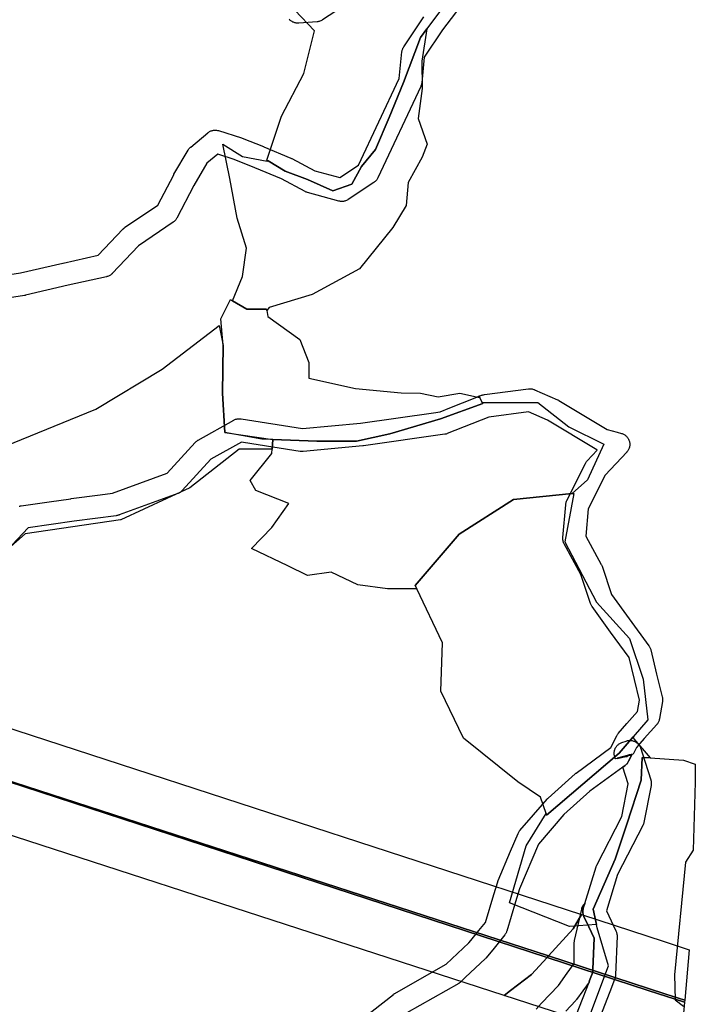
# Model space of a CAD drawing. Units: inches. Extents: x -61862 to -42362, y 216095 to 239587.
# Drawn here: x -43088 to -42496, y 220435 to 221297 of the extents above; entities that cross this region are included whole.
import ezdxf

# ---------------------------------------------------------------- set-up
doc = ezdxf.new("R2010")
doc.units = ezdxf.units.IN
doc.header["$MEASUREMENT"] = 0
for name, color, linetype in [('Mosaicos', 7, 'Continuous'), ('Rede Elétrica Muito Alta Tensão', 7, 'Continuous'), ('Rede Primária', 7, 'Continuous'), ('Rede Viária Florestal', 7, 'Continuous')]:
    doc.layers.add(name, color=color, linetype=linetype)

msp = doc.modelspace()

# ---------------------------------------------------------------- linework, layer by layer
at = {"layer": 'Mosaicos'}
msp.add_lwpolyline([(-43100.79, 220923.58), (-43021.21, 220956), (-42963.26, 220991.04), (-42913.21, 221029.17), (-42909.78, 221011.7), (-42910.31, 220969.9), (-42908.19, 220935.5), (-42866.28, 220929.37), (-42866.86, 220920.96), (-42866.86, 220920.96), (-42895.87, 220920.96), (-42939, 220887.26), (-42999.31, 220859.12), (-42999.64, 220858.96), (-43083.2, 220846.83), (-43118.76, 220815.56)], dxfattribs=at)
at = {"layer": 'Rede Elétrica Muito Alta Tensão'}
for points in [[(-42595.82, 220513.41), (-42603, 220501), (-42624.69, 220477.23), (-43212.85, 220668.04), (-43191.5, 220679), (-43171, 220693.5), (-43169.68, 220700.43), (-42595.82, 220513.41)], [(-42625.91, 220475.89), (-42639.5, 220461), (-42658, 220447), (-42663.39, 220442.47), (-43261.26, 220636.44), (-43258.5, 220638.5), (-43229.5, 220659.5), (-43218.81, 220664.98), (-43213.89, 220667.51), (-42625.91, 220475.89)], [(-42624.69, 220477.23), (-42625.91, 220475.89), (-43213.89, 220667.51), (-43212.85, 220668.04), (-42624.69, 220477.23)], [(-42624.69, 220477.23), (-42625.91, 220475.89), (-43213.89, 220667.51), (-43212.85, 220668.04), (-42624.69, 220477.23)], [(-42505.36, 220438.57), (-42521.84, 220443.86), (-42624.69, 220477.23), (-42603, 220501), (-42595.82, 220513.41), (-42523.48, 220489.84), (-42501.49, 220482.67), (-42505.36, 220438.57)], [(-42505.52, 220436.66), (-42508.59, 220401.67), (-42508.77, 220392.4), (-42535.63, 220401.02), (-42535.69, 220401.04), (-42663.39, 220442.47), (-42658, 220447), (-42639.5, 220461), (-42625.91, 220475.89), (-42537.42, 220447.05), (-42505.52, 220436.66)], [(-42505.36, 220438.57), (-42505.52, 220436.66), (-42537.42, 220447.05), (-42625.91, 220475.89), (-42624.69, 220477.23), (-42521.84, 220443.86), (-42505.36, 220438.57)], [(-42505.36, 220438.57), (-42505.52, 220436.66), (-42537.42, 220447.05), (-42625.91, 220475.89), (-42624.69, 220477.23), (-42521.84, 220443.86), (-42505.36, 220438.57)]]:
    msp.add_lwpolyline(points, close=True, dxfattribs=at)
at = {"layer": 'Rede Primária'}
for points in [[(-42720.24, 221303.81), (-42731.23, 221289.03), (-42731.23, 221289.03), (-42736.83, 221281.51), (-42751.86, 221242.11), (-42764.3, 221211.52), (-42776.23, 221183.52), (-42788.67, 221168.48), (-42796.97, 221152.93), (-42813.56, 221147.22), (-42835.85, 221157.07), (-42855.55, 221164.33), (-42870.43, 221173.45), (-42871.63, 221174.18), (-42858.67, 221212.55), (-42838.97, 221249.88), (-42829.63, 221287.21), (-42846.91, 221305.4)], [(-42587.49, 220427.32), (-42572.2, 220468.55), (-42581.93, 220501.9), (-42582.58, 220504.75), (-42585.64, 220518.11), (-42566.18, 220562.12), (-42555.99, 220592.7), (-42543.49, 220631.15), (-42542.56, 220651.07), (-42535.53, 220650.62), (-42535.53, 220650.62), (-42506.43, 220648.75), (-42496.16, 220645.24), (-42496.04, 220629.41), (-42497.83, 220569.76), (-42504.57, 220559.35), (-42514.3, 220460.67), (-42513.83, 220438.9), (-42506.37, 220433.12)]]:
    msp.add_lwpolyline(points, dxfattribs=at)
for points in [[(-42871.53, 221042.54), (-42871.68, 221043.45), (-42889.15, 221043.45), (-42901.63, 221050.85), (-42892.88, 221072.04), (-42889.25, 221096.93), (-42897.55, 221123.37), (-42903.77, 221158.11), (-42910, 221188.18), (-42892.89, 221177.29), (-42871.11, 221173.15), (-42870.43, 221173.45), (-42855.55, 221164.33), (-42835.85, 221157.07), (-42813.56, 221147.22), (-42796.97, 221152.93), (-42788.67, 221168.48), (-42776.23, 221183.52), (-42764.3, 221211.52), (-42751.86, 221242.11), (-42736.83, 221281.51), (-42731.23, 221289.03), (-42735.79, 221260.77), (-42735.27, 221236.92), (-42738.9, 221210.48), (-42731.12, 221188.19), (-42735.27, 221176.78), (-42747.71, 221154.48), (-42749.27, 221134.26), (-42761.19, 221115.08), (-42790.22, 221078.78), (-42831.7, 221056.49), (-42869.55, 221045.08), (-42871.53, 221042.54)], [(-42685.12, 220966.25), (-42682.75, 220961.84), (-42682.25, 220960.91), (-42719.29, 220947.68), (-42763.74, 220934.45), (-42792.84, 220928.1), (-42827.76, 220928.1), (-42866.28, 220929.37), (-42875.91, 220929.68), (-42908.19, 220935.5), (-42910.31, 220969.9), (-42909.78, 221011.7), (-42911.9, 221034.98), (-42903.43, 221051.92), (-42901.63, 221050.85), (-42889.15, 221043.45), (-42871.68, 221043.45), (-42871.53, 221042.54), (-42870.63, 221037.1), (-42842.58, 221017), (-42834.64, 220996.89), (-42834.64, 220983.13), (-42793.9, 220974.14), (-42753.68, 220970.43), (-42736.75, 220969.9), (-42721.4, 220966.73), (-42702.36, 220969.91), (-42685.12, 220966.25)], [(-42685.12, 220966.25), (-42685.95, 220967.79), (-42684.89, 220966.2), (-42685.12, 220966.25)], [(-42603.91, 220882.12), (-42655.44, 220876.97), (-42703.06, 220846.54), (-42741.42, 220801.56), (-42740.05, 220798.68), (-42765.86, 220798.68), (-42791.89, 220802.15), (-42815.04, 220813.14), (-42835.87, 220810.25), (-42853.22, 220818.92), (-42885.05, 220833.97), (-42867.11, 220852.48), (-42852.07, 220873.31), (-42881, 220884.88), (-42886.2, 220893.56), (-42867.11, 220917.28), (-42866.28, 220929.37), (-42827.76, 220928.1), (-42792.84, 220928.1), (-42763.74, 220934.45), (-42719.29, 220947.68), (-42682.25, 220960.91), (-42682.75, 220961.84), (-42633.95, 220961.84), (-42606.76, 220940.43), (-42576.09, 220925.39), (-42590.55, 220894.15), (-42603.91, 220882.12)], [(-42550.43, 220669.09), (-42562.83, 220654.73), (-42626.33, 220600.49), (-42626.84, 220602.03), (-42631.62, 220616.37), (-42651.46, 220629.59), (-42699.09, 220667.96), (-42718.93, 220708.96), (-42717.61, 220751.3), (-42740.05, 220798.68), (-42741.42, 220801.56), (-42703.06, 220846.54), (-42655.44, 220876.97), (-42603.91, 220882.12), (-42602.52, 220882.26), (-42610.46, 220839.93), (-42582.68, 220787.02), (-42553.58, 220755.27), (-42541.67, 220719.55), (-42537.7, 220683.84), (-42550.43, 220669.09)], [(-42535.53, 220650.62), (-42542.56, 220651.07), (-42543.49, 220631.15), (-42555.99, 220592.7), (-42566.18, 220562.12), (-42585.64, 220518.11), (-42582.58, 220504.75), (-42606.17, 220503.03), (-42658.82, 220523.86), (-42644.35, 220573.61), (-42626.84, 220602.03), (-42626.33, 220600.49), (-42562.83, 220654.73), (-42550.43, 220669.09), (-42550.05, 220667.35), (-42535.53, 220650.62)]]:
    msp.add_lwpolyline(points, close=True, dxfattribs=at)
at = {"layer": 'Rede Viária Florestal'}
for points in [[(-42792.61, 221316.88), (-42822.58, 221296.9), (-42823.13, 221296.56), (-42823.71, 221296.26), (-42824.3, 221295.99), (-42824.91, 221295.76), (-42825.54, 221295.57), (-42826.18, 221295.42), (-42826.82, 221295.31), (-42827.36, 221295.25), (-42843.59, 221294.01), (-42843.71, 221294), (-42844.36, 221293.98), (-42845.02, 221294), (-42845.67, 221294.06), (-42846.31, 221294.17), (-42846.95, 221294.32), (-42847.58, 221294.51), (-42848.19, 221294.74), (-42848.78, 221295.01), (-42849.36, 221295.32), (-42849.92, 221295.66), (-42850.45, 221296.04), (-42850.95, 221296.46), (-42851.43, 221296.9), (-42851.88, 221297.38)], [(-42697.81, 221314.15), (-42717.59, 221288.18), (-42733.52, 221264.29), (-42735.77, 221241.8), (-42735.8, 221241.49), (-42735.91, 221240.84), (-42736.06, 221240.21), (-42736.25, 221239.58), (-42736.48, 221238.97), (-42736.66, 221238.55), (-42774.12, 221158.63), (-42774.21, 221158.46), (-42774.51, 221157.88), (-42774.86, 221157.32), (-42775.24, 221156.79), (-42775.66, 221156.29), (-42776.1, 221155.81), (-42776.58, 221155.36), (-42777.09, 221154.95), (-42777.62, 221154.56), (-42777.63, 221154.56), (-42800.1, 221139.57), (-42800.65, 221139.23), (-42801.23, 221138.93), (-42801.82, 221138.66), (-42802.44, 221138.43), (-42803.06, 221138.24), (-42803.7, 221138.09), (-42804.34, 221137.98), (-42805, 221137.92), (-42805.65, 221137.89), (-42806.3, 221137.92), (-42806.95, 221137.98), (-42807.6, 221138.09), (-42808.24, 221138.24), (-42808.28, 221138.25), (-42835.75, 221145.74), (-42836.33, 221145.92), (-42836.95, 221146.15), (-42837.54, 221146.42), (-42837.8, 221146.55), (-42858.64, 221157.58), (-42881.87, 221167.36), (-42900.15, 221174.67), (-42914.56, 221179.18), (-42924.03, 221171.29), (-42935.5, 221151.78), (-42950.37, 221123.29), (-42950.57, 221122.91), (-42950.92, 221122.36), (-42951.3, 221121.82), (-42951.71, 221121.32), (-42952.16, 221120.84), (-42952.64, 221120.39), (-42953.15, 221119.98), (-42953.61, 221119.64), (-42983.94, 221099.02), (-43006.92, 221074.82), (-43007.1, 221074.64), (-43007.58, 221074.19), (-43008.09, 221073.78), (-43008.62, 221073.4), (-43009.17, 221073.05), (-43009.75, 221072.74), (-43010.35, 221072.47), (-43010.96, 221072.24), (-43011.58, 221072.05), (-43012, 221071.95), (-43045.67, 221064.47), (-43083.07, 221055.74), (-43083.39, 221055.67), (-43083.82, 221055.59), (-43116.02, 221050.64)], [(-43119.33, 221070.36), (-43087.24, 221075.3), (-43050.16, 221083.95), (-43050.06, 221083.98), (-43019.32, 221090.81), (-42997.7, 221113.57), (-42997.52, 221113.75), (-42997.04, 221114.2), (-42996.54, 221114.62), (-42996.07, 221114.95), (-42966.94, 221134.77), (-42953.12, 221161.26), (-42952.91, 221161.63), (-42952.87, 221161.7), (-42940.38, 221182.93), (-42940.08, 221183.41), (-42939.7, 221183.95), (-42939.28, 221184.45), (-42938.83, 221184.93), (-42938.36, 221185.38), (-42938.17, 221185.54), (-42923.18, 221198.03), (-42922.87, 221198.28), (-42922.34, 221198.66), (-42921.78, 221199.01), (-42921.2, 221199.31), (-42920.61, 221199.58), (-42919.99, 221199.81), (-42919.37, 221200), (-42918.73, 221200.15), (-42918.09, 221200.26), (-42917.43, 221200.32), (-42916.78, 221200.35), (-42916.13, 221200.32), (-42915.48, 221200.26), (-42914.83, 221200.15), (-42914.19, 221200), (-42913.8, 221199.89), (-42893.82, 221193.65), (-42893.59, 221193.57), (-42893.09, 221193.39), (-42874.36, 221185.9), (-42874.25, 221185.85), (-42874.19, 221185.83), (-42850.47, 221175.84), (-42849.92, 221175.59), (-42849.67, 221175.46), (-42829.42, 221164.74), (-42807.41, 221158.74), (-42791.04, 221169.65), (-42755.5, 221245.49), (-42753.17, 221268.76), (-42753.13, 221269.07), (-42753.03, 221269.72), (-42752.88, 221270.36), (-42752.69, 221270.98), (-42752.46, 221271.59), (-42752.19, 221272.19), (-42751.88, 221272.77), (-42751.54, 221273.31), (-42734.06, 221299.54)], [(-43088.61, 220870.96), (-43087.99, 220871.15), (-43087.35, 220871.3), (-43086.81, 220871.39), (-43062.12, 220874.92), (-43043.11, 220877.63), (-43043.02, 220877.64), (-43017.65, 220881.03), (-43006.64, 220882.5), (-42958.78, 220900.01), (-42934.21, 220926.92), (-42933.89, 220927.25), (-42933.41, 220927.7), (-42932.91, 220928.11), (-42932.38, 220928.49), (-42931.82, 220928.84), (-42931.71, 220928.9), (-42900.49, 220946.39), (-42900.03, 220946.63), (-42899.43, 220946.9), (-42898.82, 220947.13), (-42898.19, 220947.32), (-42897.56, 220947.47), (-42896.91, 220947.58), (-42896.26, 220947.64), (-42895.61, 220947.66), (-42894.95, 220947.64), (-42894.3, 220947.58), (-42894.03, 220947.54), (-42840.35, 220939), (-42789.39, 220943.85), (-42725.58, 220952.81), (-42719.64, 220953.64), (-42711.04, 220957.08), (-42689.08, 220965.87), (-42683.3, 220968.18), (-42682.8, 220968.36), (-42682.18, 220968.55), (-42681.54, 220968.7), (-42680.9, 220968.81), (-42680.87, 220968.81), (-42642.16, 220973.81), (-42641.54, 220973.87), (-42640.88, 220973.89), (-42640.23, 220973.87), (-42639.58, 220973.81), (-42638.93, 220973.7), (-42638.29, 220973.55), (-42637.67, 220973.36), (-42637.06, 220973.13), (-42636.87, 220973.05), (-42616.9, 220964.31), (-42616.48, 220964.12), (-42615.9, 220963.81), (-42615.76, 220963.73), (-42615.76, 220963.73), (-42573.24, 220938.22), (-42564.4, 220935.8), (-42560.83, 220934.83), (-42560.25, 220934.65), (-42559.64, 220934.42), (-42559.04, 220934.15), (-42558.47, 220933.85), (-42557.91, 220933.5), (-42557.38, 220933.12), (-42556.87, 220932.7), (-42556.39, 220932.26), (-42555.95, 220931.78), (-42555.53, 220931.27), (-42555.15, 220930.74), (-42554.81, 220930.19), (-42554.5, 220929.61), (-42554.23, 220929.01), (-42554, 220928.4), (-42553.81, 220927.77), (-42553.66, 220927.14), (-42553.55, 220926.49), (-42553.49, 220925.84), (-42553.47, 220925.19), (-42553.49, 220924.53), (-42553.55, 220923.88), (-42553.66, 220923.23), (-42553.81, 220922.6), (-42554, 220921.97), (-42554.23, 220921.36), (-42554.5, 220920.76), (-42554.8, 220920.19), (-42555.15, 220919.63), (-42555.53, 220919.1), (-42555.95, 220918.59), (-42556.18, 220918.33), (-42575.16, 220898.17), (-42589.88, 220868.73), (-42591.95, 220844.91), (-42578.41, 220820.09), (-42578.22, 220819.73), (-42577.95, 220819.13), (-42577.72, 220818.52), (-42577.7, 220818.47), (-42569.44, 220793.7), (-42554.13, 220772.5), (-42536.68, 220748.81), (-42536.42, 220748.44), (-42536.07, 220747.88), (-42535.76, 220747.3), (-42535.49, 220746.71), (-42535.26, 220746.1), (-42535.07, 220745.47), (-42535, 220745.17), (-42530.02, 220724.01), (-42525.04, 220704.1), (-42524.93, 220703.63), (-42524.83, 220702.98), (-42524.76, 220702.33), (-42524.74, 220701.68), (-42524.76, 220701.02), (-42524.83, 220700.37), (-42524.88, 220700.03), (-42527.37, 220685.05), (-42527.43, 220684.74), (-42527.58, 220684.1), (-42527.77, 220683.48), (-42528, 220682.87), (-42528.27, 220682.27), (-42528.58, 220681.69), (-42528.92, 220681.14), (-42529.3, 220680.61), (-42529.72, 220680.1), (-42529.81, 220680), (-42540.96, 220667.61), (-42544.67, 220663.28), (-42545.61, 220662.18), (-42547.57, 220659.89), (-42550.5, 220654.05), (-42554.37, 220653.27), (-42554.54, 220652.8), (-42555.83, 220652.62), (-42564.66, 220650.54), (-42564.63, 220650.48), (-42564.39, 220650.09), (-42557.02, 220651.83), (-42555.73, 220652.01), (-42555.56, 220652.48), (-42551.69, 220653.25), (-42554.46, 220647.71), (-42554.74, 220647.18), (-42555.09, 220646.63), (-42555.47, 220646.1), (-42555.88, 220645.59), (-42556.33, 220645.11), (-42556.81, 220644.67), (-42557.31, 220644.25), (-42557.5, 220644.11), (-42558.47, 220643.4), (-42558.45, 220643.34), (-42559.63, 220642.48), (-42588.38, 220621.47), (-42611.25, 220601), (-42633.53, 220575.2), (-42650.18, 220535.95), (-42653.56, 220524.7), (-42661.26, 220499.01), (-42661.37, 220498.67), (-42661.6, 220498.06), (-42661.87, 220497.46), (-42662.18, 220496.89), (-42662.52, 220496.33), (-42662.91, 220495.8), (-42663.08, 220495.58), (-42665.35, 220492.79), (-42672.39, 220484.12), (-42679.31, 220475.6), (-42679.55, 220475.31), (-42680, 220474.84), (-42680.22, 220474.63), (-42697.29, 220458.56), (-42701.44, 220454.65), (-42701.7, 220454.41), (-42702.21, 220454), (-42702.74, 220453.61), (-42703.3, 220453.27), (-42703.36, 220453.23), (-42748.92, 220427.37)], [(-42800.61, 220412.37), (-42760.65, 220443.59), (-42760.58, 220443.64), (-42760.05, 220444.02), (-42759.5, 220444.37), (-42759.43, 220444.4), (-42720.96, 220466.24), (-42714.28, 220470.03), (-42694.41, 220488.73), (-42692.78, 220490.73), (-42685.72, 220499.43), (-42679.85, 220506.66), (-42672.58, 220530.9), (-42669.18, 220542.22), (-42669.07, 220542.56), (-42668.84, 220543.17), (-42668.81, 220543.25), (-42657.95, 220568.85), (-42651.33, 220584.46), (-42651.09, 220584.98), (-42650.78, 220585.55), (-42650.44, 220586.11), (-42650.06, 220586.64), (-42649.69, 220587.09), (-42625.97, 220614.56), (-42625.92, 220614.62), (-42625.47, 220615.1), (-42625.07, 220615.48), (-42601.34, 220636.7), (-42601.27, 220636.77), (-42600.76, 220637.19), (-42600.57, 220637.33), (-42570.07, 220659.62), (-42564.91, 220669.94), (-42564.63, 220670.46), (-42564.28, 220671.02), (-42563.9, 220671.55), (-42563.56, 220671.97), (-42556.07, 220680.71), (-42555.99, 220680.8), (-42555.91, 220680.89), (-42546.62, 220691.21), (-42544.95, 220701.27), (-42549.44, 220719.23), (-42549.47, 220719.36), (-42554, 220738.6), (-42570.26, 220760.67), (-42570.32, 220760.75), (-42586.55, 220783.23), (-42586.76, 220783.53), (-42587.11, 220784.08), (-42587.41, 220784.66), (-42587.68, 220785.25), (-42587.91, 220785.87), (-42587.93, 220785.92), (-42596.39, 220811.3), (-42610.95, 220837.98), (-42611.14, 220838.35), (-42611.41, 220838.95), (-42611.64, 220839.56), (-42611.83, 220840.18), (-42611.98, 220840.82), (-42612.09, 220841.47), (-42612.15, 220842.12), (-42612.17, 220842.77), (-42612.15, 220843.43), (-42612.13, 220843.64), (-42609.64, 220872.36), (-42609.59, 220872.8), (-42609.48, 220873.44), (-42609.33, 220874.08), (-42609.14, 220874.71), (-42608.91, 220875.32), (-42608.64, 220875.91), (-42608.62, 220875.96), (-42592.39, 220908.43), (-42592.1, 220908.96), (-42591.76, 220909.51), (-42591.38, 220910.04), (-42590.96, 220910.55), (-42590.72, 220910.81), (-42581.95, 220920.14), (-42582.2, 220920.27), (-42582.34, 220920.36), (-42625.5, 220946.25), (-42642.35, 220953.62), (-42677.05, 220949.14), (-42713.34, 220934.63), (-42713.83, 220934.44), (-42714.46, 220934.25), (-42715.1, 220934.1), (-42715.66, 220934.01), (-42786.83, 220924.02), (-42786.92, 220924.01), (-42787.27, 220923.96), (-42839.72, 220918.97), (-42840.01, 220918.94), (-42840.66, 220918.92), (-42841.32, 220918.94), (-42841.97, 220919.01), (-42842.24, 220919.05), (-42884.55, 220925.78), (-42893.75, 220927.24), (-42920.53, 220912.24), (-42945.66, 220884.72), (-42945.97, 220884.39), (-42946.45, 220883.94), (-42946.96, 220883.53), (-42947.49, 220883.15), (-42948.04, 220882.8), (-42948.62, 220882.49), (-42949.22, 220882.22), (-42949.61, 220882.07), (-43000.8, 220863.34), (-43001.02, 220863.26), (-43001.65, 220863.07), (-43002.29, 220862.92), (-43002.92, 220862.82), (-43003.5, 220862.74), (-43040.33, 220857.83), (-43080.56, 220852.08), (-43104.39, 220827.11)], [(-42600.08, 220425.84), (-42589.17, 220454.37), (-42588.64, 220455.77), (-42585.81, 220463.16), (-42585.72, 220465.66), (-42584.72, 220492.79), (-42589.33, 220502.59), (-42593.67, 220511.82), (-42593.86, 220512.25), (-42594.09, 220512.87), (-42594.28, 220513.49), (-42594.43, 220514.13), (-42594.54, 220514.77), (-42594.6, 220515.43), (-42594.62, 220516.08), (-42594.6, 220516.73), (-42594.54, 220517.38), (-42594.43, 220518.03), (-42594.28, 220518.67), (-42594.18, 220519.04), (-42592.88, 220523.21), (-42582.94, 220555.25), (-42582.86, 220555.51), (-42582.63, 220556.12), (-42582.36, 220556.71), (-42582.28, 220556.86), (-42560.46, 220599.29), (-42554.97, 220627.85), (-42559.63, 220642.48), (-42559.65, 220642.54), (-42558.47, 220643.4), (-42557.5, 220644.11), (-42557.31, 220644.25), (-42556.81, 220644.67), (-42556.33, 220645.11), (-42555.88, 220645.59), (-42555.47, 220646.1), (-42555.09, 220646.63), (-42554.74, 220647.18), (-42554.46, 220647.71), (-42551.69, 220653.25), (-42555.56, 220652.48), (-42555.73, 220652.01), (-42557.02, 220651.83), (-42564.39, 220650.09), (-42565.85, 220649.75), (-42566.13, 220650.26), (-42566.4, 220650.85), (-42566.63, 220651.47), (-42566.82, 220652.09), (-42566.97, 220652.73), (-42567.07, 220653.38), (-42567.14, 220654.03), (-42567.16, 220654.68), (-42567.14, 220655.34), (-42567.07, 220655.99), (-42566.97, 220656.63), (-42566.82, 220657.27), (-42566.63, 220657.9), (-42566.4, 220658.51), (-42566.13, 220659.1), (-42565.82, 220659.68), (-42565.47, 220660.24), (-42565.09, 220660.77), (-42564.68, 220661.27), (-42564.23, 220661.75), (-42563.75, 220662.2), (-42563.25, 220662.61), (-42562.71, 220663), (-42562.16, 220663.34), (-42561.58, 220663.65), (-42560.98, 220663.92), (-42560.37, 220664.15), (-42560.32, 220664.17), (-42556.57, 220665.42), (-42556, 220665.59), (-42555.36, 220665.74), (-42554.72, 220665.84), (-42554.07, 220665.91), (-42553.41, 220665.93), (-42552.76, 220665.91), (-42552.11, 220665.84), (-42551.46, 220665.74), (-42550.82, 220665.59), (-42550.2, 220665.4), (-42549.59, 220665.17), (-42548.99, 220664.9), (-42548.41, 220664.59), (-42547.86, 220664.24), (-42547.32, 220663.86), (-42546.82, 220663.45), (-42546.34, 220663), (-42545.89, 220662.52), (-42545.86, 220662.48), (-42545.61, 220662.18), (-42545.48, 220662.02), (-42545.1, 220661.49), (-42544.75, 220660.93), (-42544.44, 220660.35), (-42544.17, 220659.76), (-42543.94, 220659.14), (-42543.88, 220658.96), (-42542.64, 220655.06), (-42542.64, 220655.06), (-42535.14, 220631.49), (-42535.01, 220631.05), (-42534.86, 220630.41), (-42534.76, 220629.77), (-42534.69, 220629.11), (-42534.67, 220628.46), (-42534.69, 220627.81), (-42534.76, 220627.16), (-42534.85, 220626.57), (-42541.09, 220594.11), (-42541.11, 220594.04), (-42541.25, 220593.41), (-42541.44, 220592.78), (-42541.67, 220592.17), (-42541.94, 220591.57), (-42542.02, 220591.42), (-42564.1, 220548.49), (-42573.92, 220516.82), (-42565.59, 220499.11), (-42565.4, 220498.68), (-42565.17, 220498.07), (-42564.98, 220497.44), (-42564.83, 220496.8), (-42564.72, 220496.16), (-42564.66, 220495.51), (-42564.64, 220494.85), (-42564.64, 220494.55), (-42564.64, 220494.48), (-42565.89, 220460.77), (-42565.91, 220460.49), (-42565.97, 220459.83), (-42566.07, 220459.25), (-42566.08, 220459.19), (-42566.22, 220458.55), (-42566.41, 220457.93), (-42566.54, 220457.57), (-42569.59, 220449.59), (-42581.03, 220419.66)], [(-42635.5, 220430.64), (-42630.68, 220435.77), (-42616.07, 220451.29), (-42608.24, 220462.13), (-42602.12, 220470.61), (-42602.12, 220471), (-42602.12, 220488.61), (-42602.09, 220489.26), (-42602.03, 220489.91), (-42601.92, 220490.56), (-42601.87, 220490.82), (-42598.51, 220505.58), (-42595.62, 220518.3), (-42595.53, 220518.67), (-42595.34, 220519.29), (-42595.11, 220519.91), (-42594.84, 220520.5), (-42594.53, 220521.08), (-42594.19, 220521.63), (-42593.81, 220522.17), (-42593.39, 220522.67), (-42592.94, 220523.15), (-42592.88, 220523.21), (-42594.18, 220519.04), (-42594.28, 220518.67), (-42594.43, 220518.03), (-42594.54, 220517.38), (-42594.6, 220516.73), (-42594.62, 220516.08), (-42594.6, 220515.43), (-42594.54, 220514.77), (-42594.43, 220514.13), (-42594.28, 220513.49), (-42594.09, 220512.87), (-42593.86, 220512.25), (-42593.67, 220511.82), (-42589.33, 220502.59), (-42584.72, 220492.79), (-42585.72, 220465.66), (-42585.81, 220463.16), (-42588.64, 220455.77), (-42589.17, 220454.37), (-42589.17, 220454.37), (-42600.24, 220439.05), (-42600.41, 220438.82), (-42600.83, 220438.31), (-42601.07, 220438.05), (-42609.64, 220428.94)]]:
    msp.add_lwpolyline(points, dxfattribs=at)

doc.saveas('drawing.dxf')
